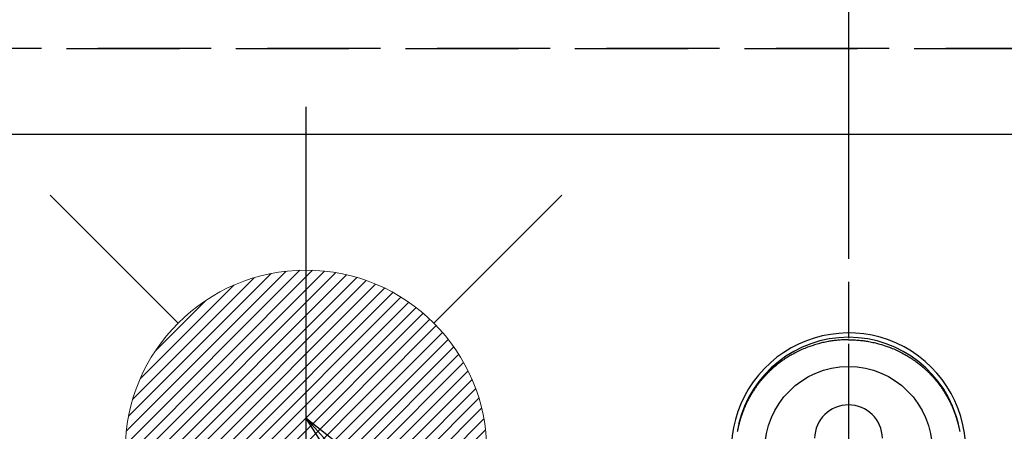
# Model space of a CAD drawing. Extents: x 55896 to 82369, y -11033 to -2163.
# Drawn here: x 73317 to 73535, y -4076 to -3985 of the extents above; entities that cross this region are included whole.
import ezdxf

# ---------------------------------------------------------------- set-up
doc = ezdxf.new("R2010")
doc.units = 0
doc.header["$LTSCALE"] = 50
doc.header["$MEASUREMENT"] = 0
for name, pattern in [('CENTER', [2, 1.25, -0.25, 0.25, -0.25]), ('CENTER2', [1.125, 0.75, -0.125, 0.125, -0.125]), ('DASHED', [0.75, 0.5, -0.25]), ('HIDDEN', [0.375, 0.25, -0.125])]:
    doc.linetypes.add(name, pattern=pattern)
doc.layers.get('0').update_dxf_attribs({"linetype": 'CONTINUOUS'})
doc.layers.get('DEFPOINTS').update_dxf_attribs({"color": 146, "linetype": 'CONTINUOUS'})
for name, color, linetype in [('121-キャビネット（中）', 253, 'HIDDEN'), ('150-機器', 8, 'CONTINUOUS'), ('160-文字', 254, 'CONTINUOUS'), ('166-寸法B', 11, 'CONTINUOUS')]:
    doc.layers.add(name, color=color, linetype=linetype)
doc.styles.add('KH001', font='txt')
doc.dimstyles.new('KH1xx030', dxfattribs={"dimscale": 30, "dimtxt": 2, "dimasz": 0.6, "dimexe": 0.3, "dimexo": 1.2, "dimgap": 0.5, "dimtad": 3, "dimdec": 1, "dimdsep": 46, "dimlunit": 6, "dimtxsty": 'KH001', "dimblk": 'DOT', "dimcen": 1, "dimdle": 1, "dimclrd": 256, "dimclre": 256, "dimclrt": 256, "dimadec": 0, "dimazin": 0, "dimtfac": 1, "dimtdec": 1, "dimtix": 1, "dimtmove": 2, "dimatfit": 3, "dimldrblk": 'CLOSEDBLANK', "dimfxl": 1, "dimtolj": 1, "dimtzin": 0, "dimlwd": -1, "dimlwe": -1, "dimarcsym": 0})

# ---------------------------------------------------------------- blocks, each defined once
blk = doc.blocks.new('_Dot')
at = {"color": 0, "linetype": 'ByBlock', "lineweight": -2}
blk.add_line((-0.5, 0), (-1, 0), dxfattribs=at)
at = {"color": 0, "linetype": 'ByBlock', "const_width": 0.5}
blk.add_lwpolyline([(-0.25, 0, 1), (0.25, 0, 1)], format="xyb", close=True, dxfattribs=at)
blk = doc.blocks.new('*D79')
at = {"layer": '166-寸法B', "transparency": 16777216}
for p, q in [((71521.79, -3974.06), (71521.79, -3074.88)), ((73500.79, -3824.06), (73500.79, -3074.88)), ((73482.79, -3083.88), (71539.79, -3083.88))]:
    blk.add_line(p, q, dxfattribs=at)
at = {"layer": 'DEFPOINTS', "color": 0, "transparency": 16777216}
for p in [(71521.79, -3083.88), (73500.79, -3860.06), (71521.79, -4010.06)]:
    blk.add_point(p, dxfattribs=at)
at = {"layer": '166-寸法B', "transparency": 16777216, "xscale": 18, "yscale": 18, "zscale": 18, "rotation": 180}
blk.add_blockref('_Dot', (71521.79, -3083.88), dxfattribs=at)
at = {"layer": '166-寸法B', "transparency": 16777216, "xscale": 18, "yscale": 18, "zscale": 18}
blk.add_blockref('_Dot', (73500.79, -3083.88), dxfattribs=at)
at = {"layer": '166-寸法B', "transparency": 16777216, "insert": (72511.29, -3035.07), "char_height": 60, "attachment_point": 5, "style": 'KH001'}
blk.add_mtext('\\A1;1,979', dxfattribs=at)
blk = doc.blocks.new('_ClosedBlank')
at = {"color": 0, "linetype": 'ByBlock', "lineweight": -2}
for p, q in [((-1, 0.167), (0, 0)), ((-1, 0.167), (-1, -0.167)), ((0, 0), (-1, -0.167))]:
    blk.add_line(p, q, dxfattribs=at)
blk = doc.blocks.new('*D80')
at = {"layer": '166-寸法B', "transparency": 16777216}
for p, q in [((71521.79, -3974.06), (71521.79, -2939.88)), ((73840.79, -3824.06), (73840.79, -2939.88)), ((73822.79, -2948.88), (71539.79, -2948.88))]:
    blk.add_line(p, q, dxfattribs=at)
at = {"layer": 'DEFPOINTS', "color": 0, "transparency": 16777216}
for p in [(71521.79, -2948.88), (73840.79, -3860.06), (71521.79, -4010.06)]:
    blk.add_point(p, dxfattribs=at)
at = {"layer": '166-寸法B', "transparency": 16777216, "xscale": 18, "yscale": 18, "zscale": 18, "rotation": 180}
blk.add_blockref('_Dot', (71521.79, -2948.88), dxfattribs=at)
at = {"layer": '166-寸法B', "transparency": 16777216, "xscale": 18, "yscale": 18, "zscale": 18}
blk.add_blockref('_Dot', (73840.79, -2948.88), dxfattribs=at)
at = {"layer": '166-寸法B', "transparency": 16777216, "insert": (72681.29, -2900.07), "char_height": 60, "attachment_point": 5, "style": 'KH001'}
blk.add_mtext('\\A1;2,319', dxfattribs=at)
blk = doc.blocks.new('F402_H')
at = {"layer": '150-機器', "color": 161, "linetype": 'CENTER2'}
blk.add_line((0, 136.03), (0, -355.42), dxfattribs=at)
at = {"layer": '150-機器', "color": 13, "linetype": 'Continuous'}
for points in [[(0, 24.43), (-0.32, 24.42), (-0.64, 24.42), (-0.96, 24.41), (-1.28, 24.39), (-1.55, 24.38), (-1.83, 24.36), (-2.11, 24.34), (-2.38, 24.31), (-2.63, 24.29), (-2.89, 24.26), (-3.14, 24.23), (-3.39, 24.2), (-3.66, 24.16), (-3.92, 24.12), (-4.18, 24.08), (-4.44, 24.04), (-4.76, 23.98), (-5.08, 23.91), (-5.39, 23.85), (-5.71, 23.78), (-5.94, 23.72), (-6.18, 23.66), (-6.42, 23.6), (-6.65, 23.54), (-6.95, 23.46), (-7.25, 23.37), (-7.55, 23.28), (-7.84, 23.18), (-8.07, 23.11), (-8.3, 23.03), (-8.53, 22.95), (-8.76, 22.87), (-9.07, 22.75), (-9.38, 22.63), (-9.69, 22.5), (-9.99, 22.38), (-10.29, 22.24), (-10.59, 22.11), (-10.89, 21.97), (-11.19, 21.83), (-11.51, 21.67), (-11.82, 21.51), (-12.13, 21.34), (-12.44, 21.17), (-12.67, 21.04), (-12.89, 20.91), (-13.12, 20.77), (-13.34, 20.64), (-13.59, 20.48), (-13.83, 20.33), (-14.06, 20.17), (-14.3, 20.01), (-14.5, 19.88), (-14.7, 19.74), (-14.89, 19.6), (-15.09, 19.46), (-15.28, 19.31), (-15.48, 19.16), (-15.67, 19.02), (-15.86, 18.86), (-16.1, 18.67), (-16.34, 18.47), (-16.58, 18.27), (-16.81, 18.06), (-16.96, 17.93), (-17.1, 17.8), (-17.25, 17.66), (-17.39, 17.52), (-17.52, 17.4), (-17.65, 17.28), (-17.77, 17.16), (-17.9, 17.03), (-18, 16.92), (-18.11, 16.81), (-18.22, 16.7), (-18.32, 16.59), (-18.43, 16.48), (-18.53, 16.36), (-18.63, 16.25), (-18.74, 16.14), (-18.84, 16.02), (-18.94, 15.91), (-19.04, 15.79), (-19.14, 15.68), (-19.24, 15.56), (-19.33, 15.44), (-19.43, 15.32), (-19.53, 15.21), (-19.62, 15.09), (-19.72, 14.97), (-19.81, 14.85), (-19.9, 14.73), (-19.98, 14.62), (-20.06, 14.52), (-20.14, 14.41), (-20.22, 14.31), (-20.28, 14.22), (-20.34, 14.14), (-20.4, 14.06), (-20.46, 13.97), (-20.57, 13.81), (-20.69, 13.64), (-20.8, 13.47), (-20.91, 13.31), (-20.96, 13.24), (-21.01, 13.16), (-21.05, 13.09), (-21.1, 13.02), (-21.16, 12.92), (-21.22, 12.83), (-21.27, 12.74), (-21.33, 12.65), (-21.39, 12.56), (-21.44, 12.46), (-21.5, 12.37), (-21.55, 12.28), (-21.61, 12.18), (-21.66, 12.09), (-21.72, 12), (-21.77, 11.9), (-21.82, 11.81), (-21.88, 11.71), (-21.93, 11.62), (-21.98, 11.52), (-22.03, 11.43), (-22.08, 11.33), (-22.13, 11.23), (-22.18, 11.14), (-22.22, 11.06), (-22.26, 10.98), (-22.3, 10.91), (-22.34, 10.83), (-22.41, 10.69), (-22.48, 10.56), (-22.54, 10.42), (-22.61, 10.28), (-22.66, 10.17), (-22.72, 10.05), (-22.77, 9.93), (-22.83, 9.81), (-22.88, 9.69), (-22.93, 9.57), (-22.98, 9.45), (-23.03, 9.34), (-23.08, 9.24), (-23.12, 9.13), (-23.16, 9.03), (-23.2, 8.93), (-23.23, 8.85), (-23.26, 8.77), (-23.29, 8.69), (-23.33, 8.61), (-23.35, 8.55), (-23.37, 8.49), (-23.4, 8.43), (-23.42, 8.37), (-23.46, 8.25), (-23.51, 8.12), (-23.55, 8), (-23.6, 7.88), (-23.63, 7.8), (-23.65, 7.71), (-23.68, 7.63), (-23.71, 7.55), (-23.75, 7.43), (-23.79, 7.3), (-23.83, 7.18), (-23.87, 7.05), (-23.91, 6.93), (-23.95, 6.81), (-23.99, 6.68), (-24.02, 6.56), (-24.05, 6.47), (-24.07, 6.39), (-24.09, 6.3), (-24.12, 6.22), (-24.16, 6.05), (-24.21, 5.88), (-24.25, 5.72), (-24.29, 5.55), (-24.32, 5.44), (-24.35, 5.34), (-24.37, 5.23), (-24.4, 5.12), (-24.42, 5.02), (-24.44, 4.91), (-24.47, 4.8), (-24.49, 4.7), (-24.51, 4.61), (-24.53, 4.53), (-24.54, 4.44), (-24.56, 4.36), (-24.57, 4.31), (-24.58, 4.27), (-24.59, 4.23), (-24.59, 4.18), (-24.6, 4.14)], [(0, 24.43), (0.32, 24.42), (0.64, 24.42), (0.97, 24.41), (1.29, 24.39), (1.56, 24.38), (1.84, 24.36), (2.11, 24.34), (2.39, 24.31), (2.64, 24.29), (2.9, 24.26), (3.15, 24.23), (3.4, 24.2), (3.66, 24.16), (3.93, 24.12), (4.19, 24.08), (4.45, 24.04), (4.77, 23.98), (5.08, 23.91), (5.4, 23.85), (5.71, 23.78), (5.95, 23.72), (6.19, 23.66), (6.42, 23.6), (6.66, 23.54), (6.96, 23.46), (7.26, 23.37), (7.55, 23.28), (7.85, 23.18), (8.08, 23.11), (8.31, 23.03), (8.54, 22.95), (8.77, 22.87), (9.08, 22.75), (9.39, 22.63), (9.69, 22.5), (10, 22.38), (10.3, 22.24), (10.6, 22.11), (10.9, 21.97), (11.2, 21.83), (11.51, 21.67), (11.83, 21.51), (12.14, 21.34), (12.44, 21.17), (12.67, 21.04), (12.9, 20.91), (13.13, 20.77), (13.35, 20.64), (13.59, 20.48), (13.83, 20.33), (14.07, 20.17), (14.31, 20.01), (14.51, 19.88), (14.71, 19.74), (14.9, 19.6), (15.1, 19.46), (15.29, 19.31), (15.49, 19.16), (15.68, 19.02), (15.87, 18.86), (16.11, 18.67), (16.35, 18.47), (16.58, 18.27), (16.82, 18.06), (16.96, 17.93), (17.11, 17.8), (17.26, 17.66), (17.4, 17.52), (17.53, 17.4), (17.65, 17.28), (17.78, 17.16), (17.9, 17.03), (18.01, 16.92), (18.12, 16.81), (18.22, 16.7), (18.33, 16.59), (18.43, 16.48), (18.54, 16.36), (18.64, 16.25), (18.74, 16.14), (18.85, 16.02), (18.95, 15.91), (19.05, 15.79), (19.15, 15.68), (19.24, 15.56), (19.34, 15.44), (19.44, 15.32), (19.53, 15.21), (19.63, 15.09), (19.72, 14.97), (19.82, 14.85), (19.91, 14.73), (19.99, 14.62), (20.07, 14.52), (20.15, 14.41), (20.22, 14.31), (20.29, 14.22), (20.35, 14.14), (20.41, 14.06), (20.47, 13.97), (20.58, 13.81), (20.69, 13.64), (20.81, 13.47), (20.92, 13.31), (20.97, 13.24), (21.01, 13.16), (21.06, 13.09), (21.11, 13.02), (21.17, 12.92), (21.22, 12.83), (21.28, 12.74), (21.34, 12.65), (21.39, 12.56), (21.45, 12.46), (21.51, 12.37), (21.56, 12.28), (21.62, 12.18), (21.67, 12.09), (21.72, 12), (21.78, 11.9), (21.83, 11.81), (21.88, 11.71), (21.94, 11.62), (21.99, 11.52), (22.04, 11.43), (22.09, 11.33), (22.14, 11.23), (22.19, 11.14), (22.23, 11.06), (22.27, 10.98), (22.31, 10.91), (22.35, 10.83), (22.42, 10.69), (22.48, 10.56), (22.55, 10.42), (22.62, 10.28), (22.67, 10.17), (22.73, 10.05), (22.78, 9.93), (22.83, 9.81), (22.89, 9.69), (22.94, 9.57), (22.99, 9.45), (23.04, 9.34), (23.08, 9.24), (23.12, 9.13), (23.16, 9.03), (23.21, 8.93), (23.24, 8.85), (23.27, 8.77), (23.3, 8.69), (23.33, 8.61), (23.36, 8.55), (23.38, 8.49), (23.4, 8.43), (23.43, 8.37), (23.47, 8.25), (23.52, 8.12), (23.56, 8), (23.6, 7.88), (23.63, 7.8), (23.66, 7.71), (23.69, 7.63), (23.72, 7.55), (23.76, 7.43), (23.8, 7.3), (23.84, 7.18), (23.88, 7.05), (23.92, 6.93), (23.96, 6.81), (23.99, 6.68), (24.03, 6.56), (24.05, 6.47), (24.08, 6.39), (24.1, 6.3), (24.13, 6.22), (24.17, 6.05), (24.22, 5.88), (24.26, 5.72), (24.3, 5.55), (24.33, 5.44), (24.35, 5.34), (24.38, 5.23), (24.4, 5.12), (24.43, 5.02), (24.45, 4.91), (24.47, 4.8), (24.5, 4.7), (24.52, 4.61), (24.53, 4.53), (24.55, 4.44), (24.57, 4.36), (24.58, 4.31), (24.58, 4.27), (24.59, 4.23), (24.6, 4.18), (24.61, 4.14)], [(24.35, 5.71), (24.34, 5.72), (24.34, 5.72), (24.34, 5.72), (24.34, 5.73), (24.34, 5.73), (24.34, 5.73), (24.34, 5.74), (24.34, 5.74), (24.34, 5.75), (24.34, 5.75), (24.34, 5.75), (24.34, 5.76), (24.33, 5.76), (24.33, 5.76), (24.33, 5.77), (24.33, 5.77), (24.33, 5.77), (24.33, 5.78), (24.33, 5.78), (24.33, 5.79), (24.33, 5.79), (24.33, 5.79), (24.33, 5.8), (24.32, 5.8), (24.32, 5.8), (24.32, 5.81), (24.32, 5.81), (24.32, 5.81), (24.32, 5.82), (24.32, 5.82), (24.32, 5.83), (24.32, 5.83), (24.32, 5.83), (24.32, 5.84), (24.32, 5.84), (24.31, 5.84), (24.31, 5.85), (24.31, 5.85), (24.31, 5.85), (24.31, 5.86), (24.31, 5.86), (24.31, 5.87), (24.31, 5.87), (24.31, 5.87), (24.31, 5.88), (24.31, 5.88), (24.3, 5.88), (24.3, 5.89), (24.3, 5.89), (24.3, 5.89), (24.3, 5.9), (24.3, 5.9), (24.3, 5.91), (24.3, 5.91), (24.3, 5.91), (24.3, 5.92), (24.3, 5.92), (24.3, 5.92), (24.29, 5.93), (24.29, 5.93), (24.29, 5.93), (24.29, 5.94), (24.29, 5.94), (24.29, 5.95), (24.29, 5.95), (24.29, 5.95), (24.29, 5.96), (24.29, 5.96), (24.29, 5.96), (24.28, 5.97), (24.28, 5.97), (24.28, 5.97), (24.28, 5.98), (24.28, 5.98), (24.28, 5.99), (24.28, 5.99), (24.28, 5.99), (24.28, 6), (24.28, 6), (24.28, 6), (24.27, 6.01), (24.27, 6.01), (24.27, 6.01), (24.27, 6.02), (24.27, 6.02), (24.27, 6.02), (24.27, 6.03), (24.27, 6.03), (24.27, 6.04), (24.27, 6.04), (24.27, 6.04), (24.26, 6.05), (24.26, 6.05), (24.26, 6.05), (24.26, 6.06), (24.26, 6.06), (24.26, 6.06), (24.26, 6.07), (24.26, 6.07), (24.26, 6.08), (24.26, 6.08), (24.26, 6.08), (24.26, 6.09), (24.25, 6.09), (24.25, 6.09), (24.25, 6.1), (24.25, 6.1), (24.25, 6.1), (24.25, 6.11), (24.25, 6.11), (24.25, 6.12), (24.25, 6.12), (24.25, 6.12), (24.25, 6.13), (24.24, 6.13), (24.24, 6.13), (24.24, 6.14), (24.24, 6.14), (24.24, 6.14), (24.24, 6.15), (24.24, 6.15), (24.24, 6.16), (24.24, 6.16), (24.24, 6.16), (24.24, 6.17), (24.23, 6.17), (24.23, 6.17), (24.23, 6.18), (24.23, 6.18), (24.23, 6.18), (24.23, 6.19), (24.23, 6.19), (24.23, 6.2), (24.23, 6.2), (24.23, 6.2), (24.23, 6.21), (24.22, 6.21), (24.22, 6.21), (24.22, 6.22), (24.22, 6.22), (24.22, 6.22), (24.22, 6.23), (24.22, 6.23), (24.22, 6.24), (24.22, 6.24), (24.22, 6.24), (24.22, 6.25), (24.21, 6.25), (24.21, 6.25), (24.21, 6.26), (24.21, 6.26), (24.21, 6.26), (24.21, 6.27), (24.21, 6.27), (24.21, 6.28), (24.21, 6.28), (24.21, 6.28), (24.2, 6.29), (24.2, 6.29), (24.2, 6.29), (24.2, 6.3), (24.2, 6.3), (24.2, 6.3), (24.2, 6.31), (24.2, 6.31), (24.2, 6.32), (24.2, 6.32), (24.2, 6.32), (24.19, 6.33), (24.19, 6.33), (24.19, 6.33), (24.19, 6.34), (24.19, 6.34), (24.19, 6.34), (24.19, 6.35), (24.19, 6.35), (24.19, 6.36), (24.19, 6.36), (24.19, 6.36), (24.18, 6.37), (24.18, 6.37), (24.18, 6.37), (24.18, 6.38), (24.18, 6.38), (24.18, 6.38), (24.18, 6.39), (24.18, 6.39), (24.18, 6.39), (24.18, 6.4), (24.17, 6.4), (24.17, 6.4), (24.17, 6.41), (24.17, 6.41), (24.17, 6.42), (24.17, 6.42), (24.17, 6.42), (24.17, 6.43), (24.17, 6.43), (24.17, 6.43), (24.17, 6.44), (24.16, 6.44), (24.16, 6.44), (24.16, 6.45), (24.16, 6.45), (24.16, 6.46), (24.16, 6.46), (24.16, 6.46), (24.16, 6.47), (24.16, 6.47), (24.16, 6.47), (24.15, 6.48), (24.15, 6.48), (24.15, 6.48), (24.15, 6.49), (24.15, 6.49), (24.15, 6.5), (24.15, 6.5), (24.15, 6.5), (24.15, 6.51), (24.15, 6.51), (24.14, 6.51), (24.14, 6.52), (24.14, 6.52), (24.14, 6.52), (24.14, 6.53), (24.14, 6.53), (24.14, 6.54), (24.14, 6.54), (24.14, 6.54), (24.14, 6.55), (24.13, 6.55), (24.13, 6.55), (24.13, 6.56), (24.13, 6.56), (24.13, 6.56), (24.13, 6.57), (24.13, 6.57), (24.13, 6.58), (24.13, 6.58), (24.13, 6.58), (24.13, 6.59), (24.12, 6.59), (24.12, 6.59), (24.12, 6.6), (24.12, 6.6), (24.12, 6.6), (24.12, 6.61), (24.12, 6.61), (24.12, 6.62), (24.12, 6.62), (24.12, 6.62), (24.11, 6.63), (24.11, 6.63), (24.11, 6.63), (24.11, 6.64), (24.11, 6.64), (24.11, 6.64), (24.11, 6.65), (24.11, 6.65), (24.11, 6.66), (24.11, 6.66), (24.1, 6.66), (24.1, 6.67), (24.1, 6.67), (24.1, 6.67), (24.1, 6.68), (24.1, 6.68), (24.1, 6.68), (24.1, 6.69), (24.1, 6.69), (24.1, 6.7), (24.09, 6.7), (24.09, 6.7), (24.09, 6.71), (24.09, 6.71), (24.09, 6.71), (24.09, 6.72), (24.09, 6.72), (24.09, 6.72), (24.09, 6.73), (24.09, 6.73), (24.08, 6.74), (24.08, 6.74), (24.08, 6.74), (24.08, 6.75), (24.08, 6.75), (24.08, 6.75), (24.08, 6.76), (24.08, 6.76), (24.08, 6.76), (24.07, 6.77), (24.07, 6.77), (24.07, 6.77), (24.07, 6.78), (24.07, 6.78), (24.07, 6.78), (24.07, 6.79), (24.07, 6.79), (24.07, 6.8), (24.07, 6.8), (24.06, 6.8), (24.06, 6.81), (24.06, 6.81), (24.06, 6.81), (24.06, 6.82), (24.06, 6.82), (24.06, 6.82), (24.06, 6.83), (24.06, 6.83), (24.06, 6.84), (24.05, 6.84), (24.05, 6.84), (24.05, 6.85), (24.05, 6.85), (24.05, 6.85), (24.05, 6.86), (24.05, 6.86), (24.05, 6.86), (24.05, 6.87), (24.05, 6.87), (24.04, 6.88), (24.04, 6.88), (24.04, 6.88), (24.04, 6.89), (24.04, 6.89), (24.04, 6.89), (24.04, 6.9), (24.04, 6.9), (24.04, 6.9), (24.04, 6.91), (24.03, 6.91), (24.03, 6.92), (24.03, 6.92), (24.03, 6.92), (24.03, 6.93), (24.03, 6.93), (24.03, 6.93), (24.03, 6.94), (24.03, 6.94), (24.02, 6.94), (24.02, 6.95), (24.02, 6.95), (24.02, 6.95), (24.02, 6.96), (24.02, 6.96), (24.02, 6.97), (24.02, 6.97), (24.02, 6.97), (24.02, 6.98), (24.01, 6.98), (24.01, 6.98), (24.01, 6.99), (24.01, 6.99), (24.01, 6.99), (24.01, 7), (24.01, 7), (24.01, 7.01), (24.01, 7.01), (24, 7.01), (24, 7.02), (24, 7.02), (24, 7.02), (24, 7.03), (24, 7.03), (24, 7.03), (24, 7.04), (24, 7.04), (24, 7.05), (23.99, 7.05), (23.99, 7.05), (23.99, 7.06), (23.99, 7.06), (23.99, 7.06), (23.99, 7.07), (23.99, 7.07), (23.99, 7.07), (23.99, 7.08), (23.98, 7.08), (23.98, 7.08), (23.98, 7.09), (23.98, 7.09), (23.98, 7.1), (23.98, 7.1), (23.98, 7.1), (23.98, 7.11), (23.98, 7.11), (23.98, 7.11), (23.97, 7.12), (23.97, 7.12), (23.97, 7.12), (23.97, 7.13), (23.97, 7.13), (23.97, 7.14), (23.97, 7.14), (23.97, 7.14), (23.97, 7.15), (23.96, 7.15), (23.96, 7.15), (23.96, 7.16), (23.96, 7.16), (23.96, 7.16), (23.96, 7.17), (23.96, 7.17), (23.96, 7.17), (23.96, 7.18), (23.95, 7.18), (23.95, 7.18), (23.95, 7.19), (23.95, 7.19), (23.95, 7.2), (23.95, 7.2), (23.95, 7.2), (23.95, 7.21), (23.95, 7.21), (23.94, 7.21), (23.94, 7.22), (23.94, 7.22), (23.94, 7.22), (23.94, 7.23), (23.94, 7.23), (23.94, 7.24), (23.94, 7.24), (23.94, 7.24), (23.94, 7.25), (23.93, 7.25), (23.93, 7.25), (23.93, 7.26), (23.93, 7.26), (23.93, 7.26), (23.93, 7.27), (23.93, 7.27), (23.93, 7.27), (23.93, 7.28), (23.92, 7.28), (23.92, 7.29), (23.92, 7.29), (23.92, 7.29), (23.92, 7.3), (23.92, 7.3), (23.92, 7.3), (23.92, 7.31), (23.92, 7.31), (23.91, 7.31), (23.91, 7.32), (23.91, 7.32), (23.91, 7.33), (23.91, 7.33), (23.91, 7.33), (23.91, 7.34), (23.91, 7.34), (23.91, 7.34), (23.9, 7.35), (23.9, 7.35), (23.9, 7.35), (23.9, 7.36), (23.9, 7.36), (23.9, 7.37), (23.9, 7.37), (23.9, 7.37), (23.9, 7.38), (23.89, 7.38), (23.89, 7.38), (23.89, 7.39), (23.89, 7.39), (23.89, 7.39), (23.89, 7.4), (23.89, 7.4), (23.89, 7.4), (23.89, 7.41), (23.88, 7.41), (23.88, 7.42), (23.88, 7.42), (23.88, 7.42), (23.88, 7.43), (23.88, 7.43), (23.88, 7.43), (23.88, 7.44), (23.88, 7.44), (23.88, 7.44), (23.87, 7.45), (23.87, 7.45), (23.87, 7.45), (23.87, 7.46), (23.87, 7.46), (23.87, 7.47), (23.87, 7.47), (23.87, 7.47), (23.87, 7.48), (23.86, 7.48), (23.86, 7.48), (23.86, 7.49), (23.86, 7.49), (23.86, 7.49), (23.86, 7.5), (23.86, 7.5), (23.86, 7.51), (23.86, 7.51), (23.85, 7.51), (23.85, 7.52), (23.85, 7.52), (23.85, 7.52), (23.85, 7.53), (23.85, 7.53), (23.85, 7.53), (23.85, 7.53), (23.85, 7.54), (23.85, 7.54), (23.84, 7.54), (23.84, 7.54), (23.84, 7.55), (23.84, 7.56)]]:
    blk.add_lwpolyline(points, dxfattribs=at)
for centre, radius, start, end in [((0, 0), 25.93, 0, 197.7244), ((0, -0.06), 25.02, 13.3229, 166.6771), ((0.01, -0.06), 25.02, 13.3229, 166.6771), ((0, 2.51), 7.51, 1.098, 178.902)]:
    blk.add_arc(centre, radius, start, end, dxfattribs=at)
at = {"layer": 'DEFPOINTS'}
blk.add_circle((0, 0), 18.5, dxfattribs=at)
blk = doc.blocks.new('給湯')
at = {"layer": '160-文字', "color": 4, "linetype": 'Continuous', "lineweight": 20}
for p, q in [((-56.57, 56.57), (-28.28, 28.28)), ((28.28, 28.28), (56.57, 56.57)), ((-39.98, 1.34), (-1.34, 39.98)), ((-39.97, -1.48), (1.48, 39.97)), ((-39.79, -4.12), (4.12, 39.79)), ((-39.76, 4.39), (-4.39, 39.76)), ((-39.45, -6.61), (6.61, 39.45)), ((-39.25, 7.73), (-7.73, 39.25)), ((-38.98, -8.97), (8.97, 38.98)), ((-38.4, -11.22), (11.22, 38.4)), ((-38.31, 11.49), (-11.49, 38.31)), ((-37.71, -13.35), (13.35, 37.7)), ((-36.92, -15.4), (15.4, 36.92)), ((-36.68, 15.96), (-15.96, 36.68)), ((-36.04, -17.35), (17.35, 36.04)), ((-35.08, -19.22), (19.22, 35.08)), ((-34.04, -21), (21, 34.04)), ((-33.29, 22.17), (-22.17, 33.29)), ((-32.93, -22.72), (22.72, 32.92)), ((-31.73, -24.35), (24.35, 31.73)), ((-30.47, -25.92), (25.92, 30.47)), ((-29.13, -27.41), (27.41, 29.13)), ((-27.73, -28.83), (28.83, 27.73)), ((-26.25, -30.18), (30.18, 26.25)), ((-24.7, -31.46), (31.46, 24.7)), ((-23.08, -32.67), (32.67, 23.08)), ((-21.39, -33.8), (33.8, 21.39)), ((-19.61, -34.86), (34.86, 19.61)), ((-17.76, -35.84), (35.84, 17.76)), ((-15.83, -36.73), (36.73, 15.83)), ((-13.81, -37.54), (37.54, 13.81)), ((-11.69, -38.25), (38.25, 11.69)), ((-9.47, -38.86), (38.86, 9.47)), ((-7.14, -39.36), (39.36, 7.14)), ((-4.68, -39.73), (39.72, 4.68)), ((-2.07, -39.95), (39.95, 2.07)), ((0.77, 0.77), (-0.77, -0.77)), ((-0.77, 0.77), (0.77, -0.77)), ((0.71, -39.99), (39.99, -0.71)), ((3.7, -39.83), (39.83, -3.7)), ((6.97, -39.39), (39.39, -6.97)), ((10.62, -38.56), (38.56, -10.62)), ((14.89, -37.12), (37.12, -14.89)), ((20.49, -34.35), (34.35, -20.49)), ((-56.57, -56.57), (-28.28, -28.28)), ((28.28, -28.28), (56.57, -56.57))]:
    blk.add_line(p, q, dxfattribs=at)
blk.add_circle((0, 0), 40, dxfattribs=at)
blk = doc.blocks.new('*D111')
at = {"layer": '166-寸法B', "transparency": 16777216}
for p, q in [((73344.79, -3860.06), (73264.06, -3860.06)), ((73273.06, -4062.06), (73273.06, -3878.06)), ((73344.79, -4080.06), (73264.06, -4080.06))]:
    blk.add_line(p, q, dxfattribs=at)
at = {"layer": 'DEFPOINTS', "color": 0, "transparency": 16777216}
for p in [(73273.06, -3860.06), (73380.79, -3860.06), (73380.79, -4080.06)]:
    blk.add_point(p, dxfattribs=at)
at = {"layer": '166-寸法B', "transparency": 16777216, "xscale": 18, "yscale": 18, "zscale": 18}
for p, rotation in [((73273.06, -3860.06), 90), ((73273.06, -4080.06), 270)]:
    blk.add_blockref('_Dot', p, dxfattribs=dict(at, rotation=rotation))
at = {"layer": '166-寸法B', "transparency": 16777216, "insert": (73228.06, -3970.06), "char_height": 60, "attachment_point": 5, "rotation": 90, "style": 'KH001'}
blk.add_mtext('\\A1;220', dxfattribs=at)
blk = doc.blocks.new('*D112')
at = {"layer": '166-寸法B', "transparency": 16777216}
for p, q in [((73344.79, -3860.06), (73164.55, -3860.06)), ((73173.55, -3878.06), (73173.55, -4267.06)), ((73332.39, -4285.06), (73164.55, -4285.06))]:
    blk.add_line(p, q, dxfattribs=at)
at = {"layer": 'DEFPOINTS', "color": 0, "transparency": 16777216}
for p in [(73380.79, -3860.06), (73173.55, -4285.06), (73368.39, -4285.06)]:
    blk.add_point(p, dxfattribs=at)
at = {"layer": '166-寸法B', "transparency": 16777216, "xscale": 18, "yscale": 18, "zscale": 18}
for p, rotation in [((73173.55, -3860.06), 90), ((73173.55, -4285.06), 270)]:
    blk.add_blockref('_Dot', p, dxfattribs=dict(at, rotation=rotation))
at = {"layer": '166-寸法B', "transparency": 16777216, "insert": (73128.55, -4072.56), "char_height": 60, "attachment_point": 5, "rotation": 90, "style": 'KH001'}
blk.add_mtext('\\A1;425', dxfattribs=at)

msp = doc.modelspace()

# ---------------------------------------------------------------- linework, layer by layer
at = {"layer": '121-キャビネット（中）', "ltscale": 2}
msp.add_line((74109.79, -3991.06), (71521.79, -3991.06), dxfattribs=at)
at = {"layer": '166-寸法B', "linetype": 'CENTER'}
msp.add_line((73500.79, -3967.62), (73500.79, -4146.28), dxfattribs=at)
at = {"layer": 'DEFPOINTS'}
msp.add_line((73380.79, -4003.99), (73380.79, -4156.13), dxfattribs=at)
at = {"layer": 'DEFPOINTS', "linetype": 'DASHED'}
for points in [[(71527.79, -3991.06), (74109.79, -3991.06), (74109.79, -4010.06), (71527.79, -4010.06)], [(73040.79, -4650.06), (74090.79, -4650.06), (74090.79, -4010.06), (73040.79, -4010.06)]]:
    msp.add_lwpolyline(points, close=True, dxfattribs=at)

# ---------------------------------------------------------------- block references
at = {"layer": '150-機器'}
msp.add_blockref('F402_H', (73500.79, -4079.87), dxfattribs=at)
at = {"layer": '160-文字'}
msp.add_blockref('給湯', (73380.79, -4080.06), dxfattribs=at)

# ---------------------------------------------------------------- dimensions: what is measured, and where the dimension line sits
at = {"layer": '166-寸法B'}
for base, p1, picture, middle in [((71521.79, -2948.88), (73840.79, -3860.06), '*D80', (72681.29, -2900.07)), ((71521.79, -3083.88), (73500.79, -3860.06), '*D79', (72511.29, -3035.07))]:
    dim = msp.add_linear_dim(base=base, p1=p1, p2=(71521.79, -4010.06), dimstyle='KH1xx030', dxfattribs=at)
    dim.commit()
    dim.dimension.update_dxf_attribs({"geometry": picture, "text_midpoint": middle})
for base, p1, p2, picture, middle in [((73173.55, -4285.06), (73380.79, -3860.06), (73368.39, -4285.06), '*D112', (73128.55, -4072.56)), ((73273.06, -3860.06), (73380.79, -4080.06), (73380.79, -3860.06), '*D111', (73228.06, -3970.06))]:
    dim = msp.add_linear_dim(base=base, p1=p1, p2=p2, angle=90, dimstyle='KH1xx030', dxfattribs=at)
    dim.commit()
    dim.dimension.update_dxf_attribs({"geometry": picture, "text_midpoint": middle})

# ---------------------------------------------------------------- leaders
at = {"layer": '160-文字', "annotation_type": 0, "has_hookline": 1, "hookline_direction": 0}
for points, text_width in [([(72691.34, -4065.16), (73656.85, -5648.37), (73674.85, -5648.37)], 1240.2), ([(72961.43, -4073.56), (73774.14, -5393.27), (73792.14, -5393.27)], 1630.05), ([(73380.79, -4072.68), (74320, -5118.32), (74338, -5118.32)], 963.96)]:
    msp.add_leader(points, dimstyle='KH1xx030', override={"dimgap": 0.5, "dimtad": 1}, dxfattribs=dict(at, text_width=text_width))

doc.saveas('drawing.dxf')
